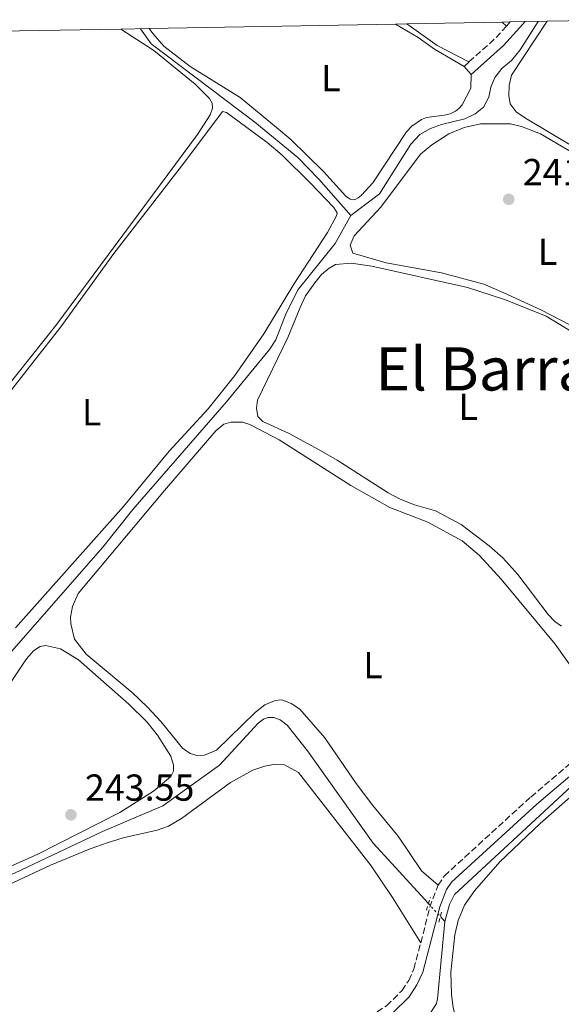
# Model space of a CAD drawing. Units: metres. Extents: x 629530 to 632987, y 4641714 to 4644090.
# Drawn here: x 631873 to 632017, y 4643811 to 4644073 of the extents above; entities that cross this region are included whole.
import ezdxf
from ezdxf.enums import TextEntityAlignment as Align

# ---------------------------------------------------------------- set-up
doc = ezdxf.new("R2010")
doc.units = ezdxf.units.M
doc.header["$MEASUREMENT"] = 0
for name, pattern in [('DGN Style 1', [1.045693079995523, 0.001739921930109024, -1.043953158065414]), ('DGN Style 2', [1.7399219301090239, 1.043953158065414, -0.6959687720436097]), ('DGN Style 3', [2.435890702152634, 1.739921930109024, -0.6959687720436097]), ('DGN Style 5', [1.217945351076317, 0.5219765790327072, -0.6959687720436097])]:
    doc.linetypes.add(name, pattern=pattern)
for name, color, linetype, lineweight in [('Acequia sin especificar', 4, 'Continuous', 0), ('Acequia sin especificar no vista', 4, 'DGN Style 5', 0), ('Camino', 7, 'DGN Style 3', 0), ('Canal sin especificar no visto', 4, 'DGN Style 1', 13), ('Cota de punto acotado terreno', 7, 'Continuous', 0), ('Etiqueta de uso rústico', 92, 'Continuous', 0), ('Línea de cambio de uso (parcela vista)', 92, 'Continuous', 0), ('Margen derecho', 7, 'Continuous', 0), ('Pontón-alcantarilla (pasos de agua)', 1, 'DGN Style 2', 0), ('Punto acotado terreno (símbolo)', 7, 'Continuous', 0), ('Texto de Área (paraje) menor', 7, 'Continuous', 0), ('Zona delimitada', 6, 'Continuous', 0)]:
    doc.layers.add(name, color=color, linetype=linetype, lineweight=lineweight)
doc.styles.add('Style-Arial', font='arial.ttf')

# ---------------------------------------------------------------- blocks, each defined once
blk = doc.blocks.new('5PATER')
at = {"layer": 'Canal sin especificar no visto', "linetype": 'Continuous', "lineweight": 0}
h = blk.add_hatch(color=51, dxfattribs=at)
edge = h.paths.add_edge_path()
edge.add_ellipse((0, 0), major_axis=(-0.1095731443231308, -0.1110710700762829), ratio=0.9994222409660317, start_angle=0, end_angle=360)

msp = doc.modelspace()

# ---------------------------------------------------------------- linework, layer by layer
at = {"layer": 'Acequia sin especificar', "color": 4, "linetype": 'Continuous', "lineweight": 0, "elevation": 242.2400000000052, "flags": 128}
msp.add_lwpolyline([(631985.1900000004, 4643834.230000001), (631986.3499999996, 4643832.960000001)], dxfattribs=at)
at = {"layer": 'Acequia sin especificar', "color": 4, "linetype": 'Continuous', "lineweight": 0}
for points in [[(631905.2599999999, 4644070.970000001, 241.5200000000041), (631908.0899999999, 4644066.92, 241.5200000000041), (631935.7699999996, 4644046.100000001, 241.1900000000023), (631947.2100000001, 4644036.640000001, 241.1900000000023), (631952.8399999999, 4644030.890000001, 241.4900000000052), (631961.3399999999, 4644021.199999999, 241.4900000000052)], [(631961.3399999999, 4644021.199999999, 241.4900000000052), (631968.9299999997, 4644026.980000001, 241.4900000000052), (631977.29, 4644040.189999999, 241.429999999993), (631979.75, 4644042.730000001, 241.3999999999942), (631982.5800000001, 4644044.380000001, 241.3399999999965), (631985.4800000006, 4644045.470000001, 241.3099999999977), (631991.6600000003, 4644046.939999999, 241.3399999999965), (631994.4600000001, 4644048.24, 241.3399999999965), (631996.6699999999, 4644050.060000001, 241.3399999999965), (631998.0800000001, 4644052.680000001, 241.3399999999965), (631998.6399999997, 4644055.430000001, 241.3399999999965), (631999.7000000002, 4644057.970000001, 241.25), (632001.5899999999, 4644060.33, 241.25), (632004.1500000004, 4644062.51, 241.1900000000023), (632006.4000000004, 4644065.32, 241.1600000000035), (632011.2800000003, 4644072.92, 241.1399999999994)], [(631828.6299999999, 4643863.210000001, 244.0099999999948), (631830.9900000002, 4643864.550000001, 243.9799999999959), (631836.0700000003, 4643866.310000001, 243.5399999999936), (631841.7999999998, 4643868.890000001, 243.1999999999971), (631851.4299999997, 4643877.199999999, 243.0200000000041), (631866.2000000002, 4643893.9, 242.3300000000018), (631866.9400000004, 4643895.17, 242.320000000007), (631866.9400000004, 4643897.74, 242.1900000000023), (631867.4299999997, 4643900.76, 242.1100000000006), (631869.04, 4643902.800000001, 242.1100000000006), (631895.2699999996, 4643932.710000001, 242.0200000000041), (631903.2800000003, 4643942.74, 242.1600000000035), (631928.2199999997, 4643971.480000001, 241.7100000000064), (631939.6500000004, 4643985.470000001, 241.8099999999977), (631941.3099999997, 4643988.01, 241.8300000000018), (631944.0700000003, 4643995.17, 241.929999999993), (631947.2599999999, 4644001.42, 241.929999999993), (631957.1699999999, 4644013.689999999, 241.5500000000029), (631961.3399999999, 4644021.199999999, 241.4900000000052)], [(631986.3499999996, 4643832.960000001, 242.2400000000052), (631987.5899999999, 4643837.470000001, 242.0599999999977), (631988.9800000006, 4643840.119999999, 242.0599999999977), (632027.29, 4643875.699999999, 241.4900000000052), (632028.5599999997, 4643876.350000001, 241.4400000000023), (632029.6600000003, 4643876.449999999, 241.3800000000047), (632031.3399999999, 4643875.850000001, 241.2599999999948), (632038.4800000006, 4643867.539999999, 241.1999999999971), (632040.2599999999, 4643865.9, 241.1100000000006), (632042.9100000003, 4643864.310000001, 241.0800000000018), (632044.6100000005, 4643864.07, 241.0800000000018), (632046.2699999996, 4643864.33, 241.1100000000006), (632051.1200000001, 4643866.609999999, 241.1100000000006), (632060.0499999998, 4643872.27, 241.1100000000006), (632072.4400000004, 4643881.550000001, 241.0800000000018), (632075.4299999997, 4643884.460000001, 241.0800000000018), (632077.2300000006, 4643887.140000001, 241.0800000000018), (632079.9800000006, 4643890.01, 241.0500000000029), (632100.1699999999, 4643906.930000001, 240.75), (632107.79, 4643912.77, 240.7200000000012), (632115.2999999998, 4643919.619999999, 240.6600000000035), (632130.6399999997, 4643932.560000001, 240.8099999999977), (632146.2999999998, 4643947.76, 240.8699999999953)], [(631856.1799999997, 4643839.029999999, 242.9400000000023), (631871.75, 4643845.779999999, 242.8099999999977), (631895.1900000004, 4643856.880000001, 242.8099999999977), (631911.2800000003, 4643863.76, 242.6600000000035), (631926.3499999996, 4643874.57, 242.5099999999948), (631936.6600000003, 4643885.82, 242.4199999999983), (631938.0999999996, 4643886.850000001, 242.3600000000006), (631939.3399999999, 4643887.32, 242.3600000000006), (631940.8300000001, 4643887.34, 242.3600000000006), (631942.4800000006, 4643886.66, 242.3600000000006), (631944.3499999996, 4643885.289999999, 242.3600000000006), (631949.7599999999, 4643878.439999999, 242.3600000000006), (631967.25, 4643853.789999999, 242.3000000000029), (631982.0099999999, 4643837.699999999, 242.25)], [(631982.1399999997, 4643807.9, 242.6600000000035), (631984.1399999997, 4643811.060000001, 242.5399999999936), (631984.3899999997, 4643812.34, 242.5099999999948), (631986.3499999996, 4643832.960000001, 242.2400000000052)]]:
    msp.add_polyline3d(points, dxfattribs=at)
at = {"layer": 'Acequia sin especificar no vista', "color": 4, "linetype": 'DGN Style 5', "lineweight": 0, "extrusion": (0.001435448814702744, -0.001566354523249033, 0.999997743007557), "elevation": -6124.468906217849, "flags": 128}
msp.add_lwpolyline([(631981.0111564969, 4643833.803659237), (631984.1911675758, 4643830.333654982)], dxfattribs=at)
at = {"layer": 'Camino', "color": 7, "linetype": 'DGN Style 3', "lineweight": 0, "extrusion": (0.02272038369381536, -0.02373912873666725, 0.9994599731513162), "elevation": -95644.91964774436, "flags": 128}
msp.add_lwpolyline([(3667644.853351426, 2916498.077863455), (3667654.528494165, 2916497.773539621), (3667658.723048609, 2916498.077863455)], dxfattribs=at)
at = {"layer": 'Camino', "color": 7, "linetype": 'DGN Style 3', "lineweight": 0, "extrusion": (-0.004565894150720859, -0.005027095571014431, 0.9999769401944849), "elevation": -25989.77583132624, "flags": 128}
msp.add_lwpolyline([(631997.3473202457, 4643999.718144114), (631998.3373555879, 4644000.808157887)], dxfattribs=at)
at = {"layer": 'Camino', "color": 7, "linetype": 'DGN Style 3', "lineweight": 0, "extrusion": (0.004282443627904007, 0.00382125740142486, 0.9999835291985792), "elevation": 20694.70626711573, "flags": 128}
msp.add_lwpolyline([(631984.6779961099, 4644015.766302266), (631985.9780270105, 4644016.926310735)], dxfattribs=at)
at = {"layer": 'Camino', "color": 7, "linetype": 'DGN Style 3', "lineweight": 0, "extrusion": (0.02198803637707116, 0.04272497620930889, 0.9988448841858252), "elevation": 212546.7255203576, "flags": 128}
msp.add_lwpolyline([(1563075.373070393, -4413179.070914408), (1563077.707959357, -4413189.476527965), (1563078.307588476, -4413194.887447014)], dxfattribs=at)
at = {"layer": 'Camino', "color": 7, "linetype": 'DGN Style 3', "lineweight": 0}
for points in [[(631984.5699999997, 4643842.640000002, 242.8399999999965), (631986.2600000018, 4643845.090000001, 242.6499999999943), (632009.2500000006, 4643866.11, 242.5399999999935), (632028.7999999997, 4643882.649999999, 242.3699999999955)], [(631854.6499999977, 4643713.79, 244.5599999999978), (631860.6900000017, 4643715.16, 244.5299999999989), (631867.0599999975, 4643718.470000001, 244.5299999999989), (631874.4699999993, 4643722.930000001, 244.5299999999989), (631898.4799999995, 4643738.940000002, 244.4100000000035), (631902.1200000006, 4643741.780000002, 244.3500000000059), (631905.5100000014, 4643745.04, 244.300000000003), (631909.5300000003, 4643750.100000002, 244.229999999996), (631914.8299999976, 4643757.920000004, 244.1100000000007), (631925.1799999988, 4643776.330000003, 244.0800000000017), (631926.8399999995, 4643778.780000002, 244.0500000000031), (631930.2699999983, 4643782.489999998, 244.0500000000031), (631948.0500000013, 4643795.380000001, 243.9700000000012), (631970.8199999989, 4643810.470000001, 243.8500000000058), (631974.9400000006, 4643814.480000001, 243.9299999999931), (631976.7499999988, 4643817.219999999, 243.9499999999972), (631978.1399999993, 4643820.27, 243.9400000000023), (631979.9499999996, 4643827.25, 243.6000000000059)]]:
    msp.add_polyline3d(points, dxfattribs=at)
at = {"layer": 'Línea de cambio de uso (parcela vista)', "color": 92, "linetype": 'Continuous', "lineweight": 0, "extrusion": (-0.08698999523371476, -0.09492035945899369, 0.9916767951754311), "elevation": -495553.0302929549, "flags": 128}
msp.add_lwpolyline([(-2671801.830805867, 3818730.617180249), (-2671791.946039604, 3818731.859877277), (-2671782.72948296, 3818734.345271334)], dxfattribs=at)
at = {"layer": 'Línea de cambio de uso (parcela vista)', "color": 92, "linetype": 'Continuous', "lineweight": 0, "extrusion": (-0.08406956102856085, 0.07749020410856897, 0.9934422867865438), "elevation": 306978.355174804, "flags": 128}
msp.add_lwpolyline([(-3843094.966781917, -2665187.283303118), (-3843094.966781917, -2665185.708977865)], dxfattribs=at)
at = {"layer": 'Línea de cambio de uso (parcela vista)', "color": 92, "linetype": 'Continuous', "lineweight": 0, "elevation": 242.0899999999965, "flags": 128}
msp.add_lwpolyline([(631991.5099999999, 4644060.939999999), (631993.4299999997, 4644058.810000001)], dxfattribs=at)
at = {"layer": 'Línea de cambio de uso (parcela vista)', "color": 92, "linetype": 'Continuous', "lineweight": 0}
for points in [[(631993.4299999997, 4644058.810000001, 242.0899999999965), (631993.2699999996, 4644055.130000001, 241.8899999999994), (631991.0300000003, 4644050.699999999, 241.8600000000006), (631990.1399999997, 4644049.680000001, 241.8899999999994), (631989.2000000002, 4644048.980000001, 241.9100000000035), (631987.7599999999, 4644048.32, 241.9799999999959), (631986.2199999997, 4644047.890000001, 242), (631981.4699999997, 4644047.26, 242.070000000007), (631980.1200000001, 4644046.779999999, 242.070000000007), (631977.5599999997, 4644045.01, 242.070000000007), (631976.2000000002, 4644043.5, 242.070000000007), (631967.1699999999, 4644029.859999999, 242.0099999999948), (631964.2000000002, 4644026.609999999, 242.0399999999936), (631963.2699999996, 4644025.84, 242.0399999999936), (631962.6200000001, 4644025.52, 242.0599999999977), (631961.9400000004, 4644025.359999999, 242.070000000007), (631961.1600000003, 4644025.49, 242.0899999999965), (631959.9699999997, 4644026.34, 242.1199999999953), (631954.0599999997, 4644032.939999999, 242.2200000000012), (631945.3200000003, 4644041.449999999, 242.1900000000023), (631941.54, 4644044.67, 242.1600000000035), (631931.8799999999, 4644052.609999999, 242.070000000007), (631918.4800000006, 4644060.869999999, 242.1000000000058), (631911.5300000003, 4644066.350000001, 242.1600000000035), (631908.54, 4644069.74, 241.9600000000064), (631907.5899999999, 4644071.01, 241.9600000000064)], [(631973.2000000002, 4644072.220000001, 241.7599999999948), (631979.25, 4644068.630000001, 241.75), (631983.6500000004, 4644065.5, 241.7899999999936), (631991.5099999999, 4644060.939999999, 242.0899999999965)], [(632073.6399999997, 4644001.230000001, 241.7700000000041), (632071.0700000003, 4644003.83, 242.0399999999936), (632056.6799999997, 4644013.4, 242.070000000007), (632031.3499999996, 4644032.680000001, 242.1900000000023), (632021.0899999999, 4644039.210000001, 242.3399999999965), (632007.8300000001, 4644047.100000001, 241.8000000000029), (632005.4199999999, 4644048.84, 241.7700000000041), (632003.7999999998, 4644050.960000001, 241.7400000000052), (632003.3799999999, 4644053.16, 241.6199999999953), (632003.4900000002, 4644055.810000001, 241.6199999999953), (632004.1600000003, 4644058.560000001, 241.5899999999965), (632013.6799999997, 4644072.970000001, 241.7899999999936)], [(631900.0099999999, 4644070.869999999, 242.6999999999971), (631908.8099999997, 4644065.16, 242.4900000000052), (631919.8899999997, 4644056.189999999, 242.3699999999953), (631923.6399999997, 4644052.41, 242.3999999999942), (631924.3799999999, 4644051.09, 242.5500000000029), (631924.4600000001, 4644049.810000001, 242.5800000000018), (631923.8899999997, 4644048.01, 242.5200000000041), (631920.5199999996, 4644042.74, 242.5800000000018), (631882.7199999997, 4643991.83, 242.6399999999994), (631862.5499999998, 4643966.609999999, 242.5800000000018)], [(631861.8300000001, 4643963.210000001, 242.7899999999936), (631884.0599999997, 4643991.49, 242.6100000000006), (631898.1900000004, 4644011.050000001, 242.7299999999959), (631917.0800000001, 4644035.439999999, 242.5200000000041), (631927.1699999999, 4644048.91, 242.6399999999994), (631928.2400000002, 4644048.619999999, 242.5500000000029), (631939.0599999997, 4644040.65, 242.429999999993), (631942.9900000002, 4644037.230000001, 242.429999999993), (631950.5199999996, 4644029.91, 242.3699999999953), (631956.8300000001, 4644023.27, 242.3899999999994), (631957.6500000004, 4644021.9, 242.4499999999971), (631957.4900000002, 4644021.08, 242.4499999999971), (631955.0700000003, 4644016.680000001, 242.4499999999971), (631946.1100000005, 4644002.890000001, 242.5099999999948), (631938.1799999997, 4643989.65, 242.5800000000018), (631930.4400000004, 4643978.470000001, 242.7599999999948), (631923.2800000003, 4643969.630000001, 242.5800000000018), (631912.9500000002, 4643958.350000001, 242.5800000000018), (631900.79, 4643943.560000001, 242.6699999999983), (631872.0099999999, 4643911.199999999, 242.9900000000052)], [(632027.2400000002, 4643988.08, 242), (632011.9500000002, 4643996.060000001, 242.0599999999977), (632002.1100000005, 4644000.539999999, 242), (631996.7999999998, 4644002.84, 241.9700000000012), (631985.4699999997, 4644005.869999999, 242.1100000000006), (631970.7100000001, 4644008.58, 242.1399999999994), (631961.8300000001, 4644011.119999999, 242.1699999999983), (631961.1399999997, 4644013.279999999, 242.0299999999988), (631962.2300000006, 4644015.74, 241.820000000007), (631969.3099999997, 4644023.390000001, 241.6399999999994), (631979.9199999999, 4644037.560000001, 241.6699999999983), (631982.9199999999, 4644040.02, 241.6999999999971), (631987.4000000004, 4644042.980000001, 241.6699999999983), (631991.4800000006, 4644044.66, 241.6399999999994), (631995.8499999996, 4644045.59, 241.6399999999994), (632003.8600000005, 4644045.630000001, 241.3699999999953), (632006.7599999999, 4644044.930000001, 241.2799999999988), (632011.8799999999, 4644042.930000001, 241.2200000000012), (632024.9900000002, 4644035.25, 241.1600000000035)], [(632017.4600000001, 4643911.65, 242.3399999999965), (632015.6500000004, 4643912.930000001, 242.3999999999942), (632013.8600000005, 4643914.75, 242.429999999993), (632005.8600000005, 4643925.430000001, 242.5200000000041), (632001.8200000003, 4643929.92, 242.7200000000012), (631998.1699999999, 4643933.109999999, 242.5200000000041), (631990.75, 4643938.77, 242.4900000000052), (631983.9000000004, 4643942.380000001, 242.3999999999942), (631978.25, 4643944.050000001, 242.3699999999953), (631974.5, 4643945.5, 242.2799999999988), (631971.2599999999, 4643947.210000001, 242.25), (631957.7199999997, 4643955.890000001, 242.25), (631952.9000000004, 4643958.710000001, 242.429999999993), (631944.8799999999, 4643963.07, 242.429999999993), (631937.8899999997, 4643966.24, 242.3099999999977), (631936.5599999997, 4643967.58, 242.2799999999988), (631936.1699999999, 4643969.810000001, 242.1600000000035), (631936.4900000002, 4643971.9, 242.1000000000058), (631944.5, 4643988.619999999, 242.1900000000023), (631947.79, 4643996.680000001, 242.2799999999988), (631949.29, 4643999.75, 242.2799999999988), (631951.7400000002, 4644003.24, 242.2200000000012), (631953.5199999996, 4644005.470000001, 242.1900000000023), (631955.5499999998, 4644007.109999999, 242.0099999999948), (631957.2000000002, 4644008.09, 242.0099999999948), (631961.4500000002, 4644008.460000001, 241.9199999999983), (631966.9400000004, 4644007.630000001, 241.8600000000006), (631992.4100000003, 4644001.960000001, 241.8000000000029), (632002.5599999997, 4643998.640000001, 241.7100000000064), (632013.3799999999, 4643994.289999999, 241.6199999999953), (632038.1299999999, 4643979.26, 241.5899999999965)], [(631984.5700000003, 4643842.640000001, 242.8399999999965), (631980.1299999999, 4643846.470000001, 242.7200000000012), (631973.9600000001, 4643855.720000001, 242.7200000000012), (631967.1600000003, 4643863.83, 243.0200000000041), (631962.7400000002, 4643869.710000001, 243.0200000000041), (631954.3899999997, 4643881.880000001, 243.4100000000035), (631947.7699999996, 4643889.51, 243.3800000000047), (631945.3899999997, 4643891.08, 243.1999999999971), (631943, 4643892, 243.1999999999971), (631942.0099999999, 4643891.980000001, 243.2299999999959), (631941, 4643891.789999999, 243.320000000007), (631938.4000000004, 4643890.67, 243.4100000000035), (631935.9299999997, 4643888.76, 243.3800000000047), (631925.5499999998, 4643878.640000001, 243.1999999999971), (631922.3600000005, 4643877.279999999, 243.1399999999994), (631920.3300000001, 4643877.189999999, 243.1100000000006), (631918.4800000006, 4643877.720000001, 243.0200000000041), (631916.4600000001, 4643879.180000001, 243.0800000000018), (631910.7800000003, 4643886.15, 243.0500000000029), (631907.0499999998, 4643890.140000001, 243.2599999999948), (631903.0599999997, 4643893.970000001, 243.2899999999936), (631890.7999999998, 4643904.199999999, 243.1699999999983), (631887.7300000006, 4643908.17, 242.8399999999965), (631886.7100000001, 4643912.289999999, 242.7799999999988), (631886.6799999997, 4643914.109999999, 242.7200000000012), (631887.1399999997, 4643916.949999999, 242.7200000000012), (631888.7199999997, 4643920.369999999, 242.6600000000035), (631911.6600000003, 4643947.84, 242.7799999999988), (631925.4000000004, 4643963.789999999, 242.7799999999988), (631927.5099999999, 4643965.49, 242.7799999999988), (631929.3499999996, 4643966.08, 242.8399999999965), (631932.5099999999, 4643966.08, 242.8399999999965), (631934.4500000002, 4643965.480000001, 242.7799999999988), (631942.2300000006, 4643961.350000001, 242.570000000007), (631961.3399999999, 4643949.210000001, 242.25), (631971.6799999997, 4643943.300000001, 242.2200000000012), (631981.8099999997, 4643939.41, 242.2200000000012), (631991.0300000003, 4643934.439999999, 242.1600000000035), (631995.6500000004, 4643930.529999999, 242.3699999999953), (632001.3799999999, 4643924.220000001, 242.3699999999953), (632015.8099999997, 4643906.91, 242.3399999999965), (632028.2400000002, 4643889.33, 242.2799999999988)], [(631852.9283999996, 4643872.8522, 243.8300000000018), (631859.1500000004, 4643880.210000001, 243.8300000000018), (631864.9500000002, 4643888.199999999, 243.9499999999971), (631874.9199999999, 4643902.949999999, 243.9199999999983), (631876.8200000003, 4643905.130000001, 243.7700000000041), (631878.5300000003, 4643906.230000001, 243.7100000000064), (631879.9600000001, 4643906.52, 243.7100000000064), (631883.9900000002, 4643905.600000001, 243.7100000000064), (631888.75, 4643902.699999999, 243.7100000000064), (631902.1600000003, 4643890.859999999, 243.7400000000052), (631906.9699999997, 4643886.17, 243.8000000000029), (631909.8300000001, 4643882.640000001, 243.7400000000052), (631913.4000000004, 4643877.01, 243.7400000000052), (631914.0999999996, 4643874.640000001, 243.7400000000052), (631914.0899999999, 4643873.029999999, 243.7700000000041), (631913.3399999999, 4643871.59, 243.8899999999994), (631908.7599999999, 4643867.680000001, 244.0399999999936), (631899.7699999996, 4643862.02, 244.1600000000035), (631877.9699999997, 4643850.859999999, 244.5200000000041), (631844.7000000002, 4643836.08, 244.5200000000041), (631830.0499999998, 4643827.15, 244.2799999999988), (631823.1299999999, 4643822.029999999, 244.3999999999942), (631814.5800000001, 4643814.66, 244.2799999999988), (631794.9500000002, 4643796.74, 244.1000000000058)], [(631808.1299999999, 4643801.34, 244.1699999999983), (631822.6699999999, 4643815.51, 243.9400000000023), (631831.6299999999, 4643822.9, 243.9100000000035), (631835.4900000002, 4643825.49, 243.8500000000058), (631844.8600000005, 4643830.380000001, 243.7899999999936), (631850.9699999997, 4643833.220000001, 243.7599999999948), (631859.8600000005, 4643837.92, 243.6399999999994), (631881.3200000003, 4643847.91, 243.3699999999953), (631891.8499999996, 4643852.34, 243.429999999993), (631896.4100000003, 4643853.869999999, 243.429999999993), (631900.7100000001, 4643855.230000001, 243.4600000000064), (631909.7000000002, 4643857.25, 243.6399999999994), (631912.7800000003, 4643858.369999999, 243.6100000000006), (631916.2300000006, 4643860.42, 243.7899999999936), (631929.2999999998, 4643870.01, 243.7599999999948), (631935.2300000006, 4643873.300000001, 243.7599999999948), (631938.4000000004, 4643874.33, 243.7599999999948), (631941.2800000003, 4643874.880000001, 243.7899999999936), (631943.6399999997, 4643874.710000001, 243.7899999999936), (631947.4199999999, 4643872.630000001, 243.6399999999994), (631966.7699999996, 4643847.75, 243.3999999999942), (631972.4400000004, 4643839.32, 243.3099999999977), (631979.9500000002, 4643827.25, 243.6000000000058)], [(632014.2100000001, 4643779.130000001, 242.8899999999994), (632010.25, 4643780.41, 242.8899999999994), (632007.0099999999, 4643782.350000001, 242.9499999999971), (632004.2300000006, 4643784.930000001, 242.8600000000006), (631996.5599999997, 4643794.600000001, 242.8899999999994), (631991.1500000004, 4643803.449999999, 242.8600000000006), (631989.6100000005, 4643806.550000001, 242.6600000000035), (631988.5700000003, 4643809.930000001, 242.6000000000058), (631988.1299999999, 4643813.52, 242.570000000007), (631988, 4643819.390000001, 242.5399999999936), (631989.0599999997, 4643829.350000001, 242.4799999999959), (631989.8899999997, 4643833.180000001, 242.4799999999959), (631991.6399999997, 4643837.289999999, 242.4799999999959), (631994.2599999999, 4643841.08, 242.4499999999971), (632000.9900000002, 4643848.84, 242.4499999999971), (632011.8099999997, 4643859.08, 242.3899999999994), (632024.9400000004, 4643870.58, 242.1499999999942)]]:
    msp.add_polyline3d(points, dxfattribs=at)
at = {"layer": 'Margen derecho', "color": 7, "linetype": 'Continuous', "lineweight": 0, "extrusion": (0.03503554086486683, -0.0363947203732379, 0.9987231524327752), "elevation": -146635.2099086523, "flags": 128}
msp.add_lwpolyline([(3676085.054584697, 2903720.84949206), (3676096.611252217, 2903720.453593295), (3676103.010292075, 2903720.901122125), (3676105.108001262, 2903721.047441443)], dxfattribs=at)
at = {"layer": 'Margen derecho', "color": 7, "linetype": 'Continuous', "lineweight": 0}
msp.add_polyline3d([(631972.3999999971, 4643808.52, 243.8500000000058), (631976.8699999995, 4643812.88, 243.9299999999931), (631978.9499999983, 4643816.010000002, 243.9499999999972), (631980.4999999995, 4643819.430000002, 243.9400000000023), (631985.0199999991, 4643836.800000001, 243.1000000000058), (631986.8000000005, 4643841.470000001, 242.8399999999965), (631988.1599999995, 4643843.440000001, 242.6499999999943), (632010.8999999979, 4643864.230000001, 242.5399999999935), (632031.969999999, 4643882.059999999, 242.3600000000006)], dxfattribs=at)
at = {"layer": 'Pontón-alcantarilla (pasos de agua)', "color": 1, "linetype": 'DGN Style 2', "lineweight": 0, "extrusion": (0.01482726273391173, 0.04815330088745098, 0.9987298993689246), "elevation": 233229.4945642184, "flags": 128}
msp.add_lwpolyline([(762604.6808778647, -4618295.224473034), (762604.6808778646, -4618298.797007149)], dxfattribs=at)
at = {"layer": 'Pontón-alcantarilla (pasos de agua)', "color": 1, "linetype": 'DGN Style 2', "lineweight": 0, "extrusion": (0.00811166291214439, 0.03055763427803848, 0.9995000910015615), "elevation": 147273.848325919, "flags": 128}
msp.add_lwpolyline([(580632.4826721207, -4648200.037833481), (580632.4826721207, -4648202.884498196)], dxfattribs=at)
at = {"layer": 'Zona delimitada', "color": 6, "linetype": 'Continuous', "lineweight": 0}
msp.add_polyline3d([(631569.9000000004, 4644064.779999999, 243.8099999999977), (631630.9299999997, 4644065.9, 243.820000000007), (631639.5800000001, 4644066.060000001, 243.3800000000047), (631718.5, 4644067.52, 243.3399999999965), (631722.8300000001, 4644067.600000001, 243.2400000000052), (631865.3799999999, 4644070.230000001, 242.9499999999971), (631873.04, 4644070.369999999, 242.6499999999942), (631900.0099999999, 4644070.869999999, 242.6999999999971), (631907.5899999999, 4644071.01, 241.9600000000064), (631973.2000000002, 4644072.220000001, 241.7599999999948), (631976.2300000006, 4644072.279999999, 241.6000000000058), (632001.6799999997, 4644072.75, 241.8999999999942), (632003.8200000003, 4644072.779999999, 242.0899999999965), (632007.7400000002, 4644072.859999999, 242.1000000000058), (632013.6799999997, 4644072.970000001, 241.7899999999936), (632035.9199999999, 4644073.380000001, 241.6699999999983)], dxfattribs=at)

# ---------------------------------------------------------------- block references
at = {"layer": 'Punto acotado terreno (símbolo)', "color": 7, "linetype": 'Continuous', "lineweight": 0, "xscale": 10, "yscale": 10, "zscale": 10}
for p in [(632003.39, 4644025.500000002, 241.7100000000069), (631886.7499999994, 4643861.38, 243.5500000000034)]:
    msp.add_blockref('5PATER', p, dxfattribs=at)

# ---------------------------------------------------------------- texts
at = {"layer": 'Cota de punto acotado terreno', "color": 7, "linetype": 'Continuous', "lineweight": 0, "style": 'Style-Arial'}
for s, p in [('241.71', (632007.1400000011, 4644029.249999999, 241.7100000000064)), ('243.55', (631890.5000000005, 4643865.13, 243.5500000000029))]:
    msp.add_text(s, height=7.000000000000002, dxfattribs=at).set_placement(p)
at = {"layer": 'Etiqueta de uso rústico', "color": 92, "linetype": 'Continuous', "lineweight": 0, "style": 'Style-Arial'}
for p in [(631956.021420379, 4644057.820009999, 241.9799999999959), (632013.7414203803, 4644011.480009998, 241.7799999999988), (631892.2714203773, 4643968.710010001, 242.6399999999994), (631992.611420379, 4643970.150009998, 242.0599999999977), (631967.2214203818, 4643901.300009999, 243.0399999999936)]:
    msp.add_text('L', height=7.000000000000002, dxfattribs=at).set_placement(p, align=Align.MIDDLE_CENTER)
at = {"layer": 'Texto de Área (paraje) menor', "color": 7, "linetype": 'Continuous', "lineweight": 0, "style": 'Style-Arial'}
msp.add_text('El Barranco', height=11.5, dxfattribs=at).set_placement((632010.1139401973, 4643980.260009999, 241.8300000000018), align=Align.MIDDLE_CENTER)

doc.saveas('drawing.dxf')
